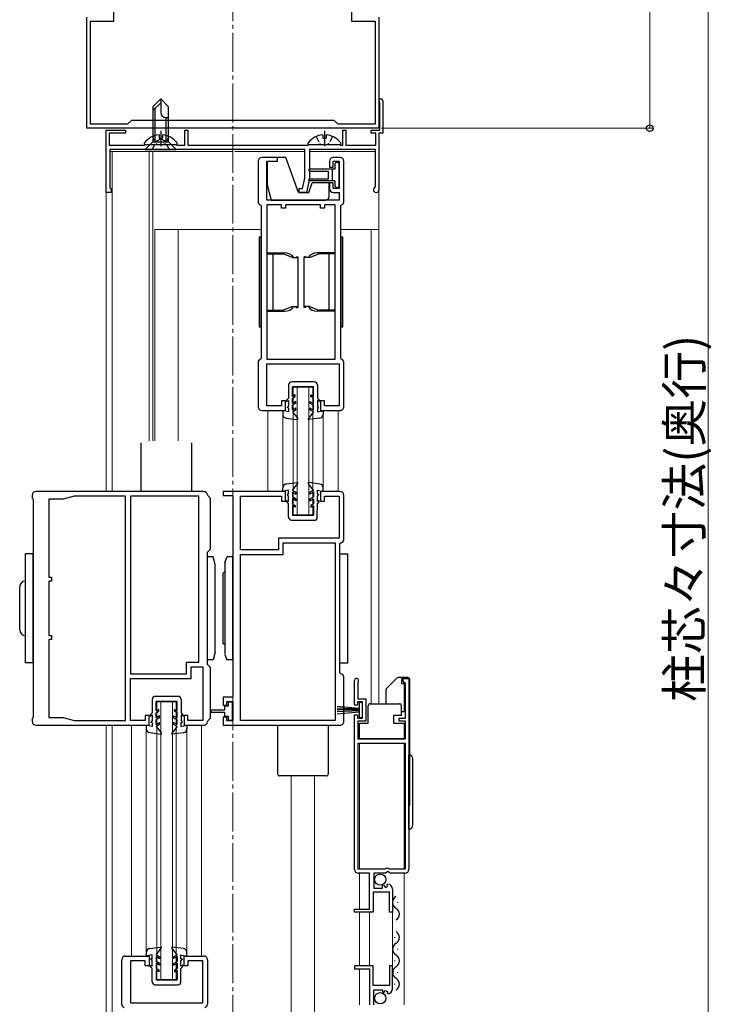
# Model space of a CAD drawing. Extents: x 0 to 1980, y 0 to 3206.
# Drawn here: x 1093 to 1271, y 2092 to 2345 of the extents above; entities that cross this region are included whole.
import ezdxf

# ---------------------------------------------------------------- set-up
doc = ezdxf.new("R2010")
doc.units = 0
doc.linetypes.add('YCENTER_1', pattern=[13, 10, -1, 1, -1])
doc.linetypes.add('YHIDDEN_1', pattern=[4, 3, -1])
for name, color, linetype, lineweight in [('YKK_11', 7, 'CONTINUOUS', 30), ('YKK_12', 2, 'CONTINUOUS', 13), ('YKK_13', 4, 'CONTINUOUS', 30), ('YKK_D', 6, 'CONTINUOUS', 13)]:
    doc.layers.add(name, color=color, linetype=linetype, lineweight=lineweight)
doc.styles.get("Standard").update_dxf_attribs({"font": 'txt', "bigfont": 'BIGFONT'})

msp = doc.modelspace()

# ---------------------------------------------------------------- linework, layer by layer
at = {"layer": 'YKK_11', "linetype": 'ByBlock', "lineweight": -2}
for p, q in [((1117.27, 2344.3, 0), (1117.27, 2349.2, 0)), ((1178.27, 2349.2, 0), (1178.27, 2344.3, 0)), ((1110.27, 2316.8, 0), (1110.27, 2345.3, 0)), ((1111.27, 2317.8, 0), (1111.27, 2344.3, 0)), ((1111.27, 2344.3, 0), (1117.27, 2344.3, 0)), ((1178.27, 2344.3, 0), (1184.27, 2344.3, 0)), ((1184.27, 2344.3, 0), (1184.27, 2317.8, 0)), ((1185.27, 2345.3, 0), (1185.27, 2316.8, 0)), ((1120.77, 2317.8, 0), (1111.27, 2317.8, 0)), ((1121.77, 2318.8, 0), (1120.77, 2317.8, 0)), ((1173.77, 2318.8, 0), (1121.77, 2318.8, 0)), ((1174.77, 2317.8, 0), (1173.77, 2318.8, 0)), ((1184.27, 2317.8, 0), (1174.77, 2317.8, 0)), ((1147.32, 2316.8, 0), (1110.27, 2316.8, 0)), ((1147.5, 2316.92, 0), (1147.32, 2316.8, 0)), ((1148.05, 2316.92, 0), (1147.5, 2316.92, 0)), ((1148.23, 2316.8, 0), (1148.05, 2316.92, 0)), ((1185.27, 2316.8, 0), (1148.23, 2316.8, 0))]:
    msp.add_line(p, q, dxfattribs=at)
at = {"layer": 'YKK_11', "linetype": 'ByBlock', "lineweight": -2, "ltscale": 0.5}
for p, q in [((1185.47, 2323.27, 0), (1185.4, 2323.47, 0)), ((1185.47, 2316.3, 0), (1185.47, 2323.27, 0)), ((1186.27, 2323.8, 0), (1186.27, 2315.5, 0)), ((1115.27, 2300.3, 0), (1115.27, 2316.3, 0)), ((1115.27, 2316.3, 0), (1120.27, 2316.3, 0)), ((1120.27, 2315.5, 0), (1116.07, 2315.5, 0)), ((1116.07, 2315.5, 0), (1116.07, 2312.4, 0)), ((1120.27, 2316.3, 0), (1120.27, 2315.5, 0)), ((1135.47, 2312.4, 0), (1135.47, 2316.3, 0)), ((1135.47, 2316.3, 0), (1136.27, 2316.3, 0)), ((1136.27, 2316.3, 0), (1136.27, 2312.4, 0)), ((1175.97, 2312.4, 0), (1175.97, 2316.3, 0)), ((1175.97, 2316.3, 0), (1176.77, 2316.3, 0)), ((1176.77, 2316.3, 0), (1176.77, 2312.4, 0)), ((1183.27, 2315.5, 0), (1183.27, 2316.3, 0)), ((1183.27, 2316.3, 0), (1185.47, 2316.3, 0)), ((1184.47, 2315.5, 0), (1183.27, 2315.5, 0)), ((1184.47, 2312.4, 0), (1184.47, 2315.5, 0)), ((1186.27, 2315.5, 0), (1185.27, 2315.5, 0)), ((1185.27, 2315.5, 0), (1185.27, 2301, 0)), ((1116.07, 2312.4, 0), (1125.07, 2312.4, 0)), ((1166.27, 2311.3, 0), (1116.17, 2311.3, 0)), ((1116.17, 2311.3, 0), (1116.17, 2301.5, 0)), ((1125.07, 2312.4, 0), (1125.27, 2312.6, 0)), ((1125.27, 2312.6, 0), (1133.27, 2312.6, 0)), ((1133.27, 2312.6, 0), (1133.47, 2312.4, 0)), ((1133.47, 2312.4, 0), (1135.47, 2312.4, 0)), ((1136.27, 2312.4, 0), (1167.07, 2312.4, 0)), ((1166.27, 2303.93, 0), (1166.27, 2311.3, 0)), ((1167.07, 2312.4, 0), (1167.27, 2312.6, 0)), ((1167.27, 2312.6, 0), (1175.27, 2312.6, 0)), ((1184.37, 2311.3, 0), (1167.47, 2311.3, 0)), ((1167.47, 2311.3, 0), (1167.47, 2303.8, 0)), ((1175.27, 2312.6, 0), (1175.47, 2312.4, 0)), ((1175.47, 2312.4, 0), (1175.97, 2312.4, 0)), ((1176.77, 2312.4, 0), (1184.47, 2312.4, 0)), ((1184.37, 2301.87, 0), (1184.37, 2311.3, 0)), ((1154.27, 2308.3, 0), (1154.27, 2297.9, 0)), ((1159.27, 2309.3, 0), (1155.27, 2309.3, 0)), ((1156.47, 2298.3, 0), (1156.47, 2308.3, 0)), ((1156.47, 2308.3, 0), (1159.27, 2308.3, 0)), ((1159.27, 2308.3, 0), (1159.27, 2309.3, 0)), ((1172.57, 2308.3, 0), (1172.57, 2306.8, 0)), ((1175.27, 2309.3, 0), (1173.57, 2309.3, 0)), ((1173.57, 2306.8, 0), (1173.57, 2308.3, 0)), ((1173.57, 2308.3, 0), (1175.07, 2308.3, 0)), ((1175.07, 2308.3, 0), (1175.07, 2301.3, 0)), ((1176.27, 2297.9, 0), (1176.27, 2308.3, 0)), ((1172.57, 2306.8, 0), (1173.57, 2306.8, 0)), ((1165.67, 2301.3, 0), (1166.27, 2303.93, 0)), ((1167.47, 2303.8, 0), (1166.67, 2300.3, 0)), ((1173.57, 2302.8, 0), (1172.57, 2302.8, 0)), ((1172.57, 2302.8, 0), (1172.57, 2301.3, 0)), ((1173.57, 2301.3, 0), (1173.57, 2302.8, 0)), ((1116.57, 2300.3, 0), (1115.27, 2300.3, 0)), ((1116.17, 2301.5, 0), (1116.37, 2301.3, 0)), ((1116.37, 2301.3, 0), (1116.57, 2301.1, 0)), ((1116.57, 2301.1, 0), (1116.57, 2300.3, 0)), ((1164.77, 2300.3, 0), (1164.77, 2301.3, 0)), ((1164.77, 2301.3, 0), (1165.67, 2301.3, 0)), ((1166.67, 2300.3, 0), (1164.77, 2300.3, 0)), ((1175.07, 2301.3, 0), (1173.57, 2301.3, 0)), ((1173.57, 2300.3, 0), (1175.07, 2300.3, 0)), ((1175.07, 2300.3, 0), (1175.07, 2298.3, 0)), ((1184.22, 2301.61, 0), (1184.37, 2301.87, 0)), ((1175.07, 2298.3, 0), (1156.47, 2298.3, 0)), ((1154.91, 2297.12, 0), (1155.07, 2296.92, 0)), ((1155.07, 2296.92, 0), (1155.07, 2257.68, 0)), ((1156.47, 2297.1, 0), (1156.47, 2257.5, 0)), ((1156.47, 2297.1, 0), (1156.47, 2257.5, 0)), ((1160.27, 2297.1, 0), (1156.47, 2297.1, 0)), ((1160.27, 2296.3, 0), (1160.27, 2297.1, 0)), ((1161.27, 2296.3, 0), (1160.27, 2296.3, 0)), ((1170.27, 2297.1, 0), (1161.27, 2297.1, 0)), ((1161.27, 2297.1, 0), (1161.27, 2296.3, 0)), ((1170.27, 2296.3, 0), (1170.27, 2297.1, 0)), ((1171.27, 2296.3, 0), (1170.27, 2296.3, 0)), ((1174.07, 2297.1, 0), (1171.27, 2297.1, 0)), ((1171.27, 2297.1, 0), (1171.27, 2296.3, 0)), ((1174.07, 2257.5, 0), (1174.07, 2297.1, 0)), ((1175.47, 2296.92, 0), (1175.63, 2297.12, 0)), ((1175.47, 2257.68, 0), (1175.47, 2296.92, 0)), ((1155.07, 2257.68, 0), (1154.91, 2257.48, 0)), ((1156.47, 2257.5, 0), (1174.07, 2257.5, 0)), ((1175.63, 2257.48, 0), (1175.47, 2257.68, 0)), ((1154.27, 2256.7, 0), (1154.27, 2245.3, 0)), ((1156.47, 2245.5, 0), (1156.47, 2256.3, 0)), ((1156.47, 2256.3, 0), (1175.07, 2256.3, 0)), ((1175.07, 2256.3, 0), (1175.07, 2245.5, 0)), ((1176.27, 2245.3, 0), (1176.27, 2256.7, 0)), ((1160.27, 2245.5, 0), (1156.47, 2245.5, 0)), ((1161.27, 2246.8, 0), (1160.27, 2246.8, 0)), ((1160.27, 2246.8, 0), (1160.27, 2245.5, 0)), ((1161.27, 2244.3, 0), (1161.27, 2246.8, 0)), ((1171.27, 2246.8, 0), (1170.27, 2246.8, 0)), ((1170.27, 2246.8, 0), (1170.27, 2244.3, 0)), ((1171.27, 2245.5, 0), (1171.27, 2246.8, 0)), ((1175.07, 2245.5, 0), (1171.27, 2245.5, 0)), ((1155.27, 2244.3, 0), (1161.27, 2244.3, 0)), ((1170.27, 2244.3, 0), (1175.27, 2244.3, 0)), ((1096.27, 2222.55, 0), (1096.27, 2221.85, 0)), ((1096.27, 2221.85, 0), (1096.57, 2221.55, 0)), ((1140.27, 2223.55, 0), (1097.27, 2223.55, 0)), ((1107.07, 2222.35, 0), (1104.27, 2221.6, 0)), ((1120.27, 2222.35, 0), (1107.07, 2222.35, 0)), ((1120.27, 2164.75, 0), (1120.27, 2222.35, 0)), ((1120.27, 2164.75, 0), (1120.27, 2222.35, 0)), ((1121.47, 2222.35, 0), (1121.47, 2176.75, 0)), ((1121.47, 2222.35, 0), (1121.47, 2176.75, 0)), ((1139.07, 2222.35, 0), (1121.47, 2222.35, 0)), ((1139.07, 2179.75, 0), (1139.07, 2222.35, 0)), ((1141.35, 2222.47, 0), (1141.27, 2222.65, 0)), ((1142.07, 2221.75, 0), (1141.35, 2222.47, 0)), ((1142.07, 2208.75, 0), (1142.07, 2221.75, 0)), ((1161.27, 2223.55, 0), (1145.27, 2223.55, 0)), ((1145.27, 2223.55, 0), (1145.27, 2222.55, 0)), ((1145.27, 2222.55, 0), (1147.77, 2222.55, 0)), ((1147.77, 2222.55, 0), (1147.77, 2170.75, 0)), ((1149.77, 2208.55, 0), (1149.77, 2222.35, 0)), ((1149.77, 2222.35, 0), (1160.27, 2222.35, 0)), ((1160.27, 2222.35, 0), (1160.27, 2221.05, 0)), ((1161.27, 2221.05, 0), (1161.27, 2223.55, 0)), ((1175.27, 2223.55, 0), (1170.27, 2223.55, 0)), ((1170.27, 2223.55, 0), (1170.27, 2221.05, 0)), ((1171.27, 2221.05, 0), (1171.27, 2222.35, 0)), ((1171.27, 2222.35, 0), (1175.07, 2222.35, 0)), ((1175.07, 2222.35, 0), (1175.07, 2211.55, 0)), ((1176.27, 2211.15, 0), (1176.27, 2222.55, 0)), ((1096.57, 2221.55, 0), (1096.57, 2165.55, 0)), ((1104.27, 2221.6, 0), (1100.57, 2221.6, 0)), ((1100.57, 2221.6, 0), (1100.57, 2201.55, 0)), ((1160.27, 2221.05, 0), (1161.27, 2221.05, 0)), ((1170.27, 2221.05, 0), (1171.27, 2221.05, 0)), ((1175.07, 2211.55, 0), (1159.47, 2211.55, 0)), ((1159.47, 2211.55, 0), (1159.47, 2208.55, 0)), ((1160.67, 2207.35, 0), (1160.67, 2210.35, 0)), ((1160.67, 2210.35, 0), (1174.07, 2210.35, 0)), ((1174.07, 2210.35, 0), (1174.07, 2164.75, 0)), ((1174.07, 2210.35, 0), (1174.07, 2164.75, 0)), ((1175.27, 2210.15, 0), (1175.47, 2210.35, 0)), ((1175.27, 2176.95, 0), (1175.27, 2210.15, 0)), ((1141.27, 2207.95, 0), (1142.07, 2208.75, 0)), ((1141.27, 2179.15, 0), (1141.27, 2207.95, 0)), ((1159.47, 2208.55, 0), (1149.77, 2208.55, 0)), ((1149.77, 2164.75, 0), (1149.77, 2207.35, 0)), ((1149.77, 2207.35, 0), (1160.67, 2207.35, 0)), ((1100.57, 2201.55, 0), (1101.27, 2201.55, 0)), ((1101.27, 2201.55, 0), (1101.27, 2200.55, 0)), ((1101.27, 2200.55, 0), (1100.57, 2200.55, 0)), ((1100.57, 2200.55, 0), (1100.57, 2186.55, 0)), ((1100.57, 2186.55, 0), (1101.27, 2186.55, 0)), ((1101.27, 2186.55, 0), (1101.27, 2185.55, 0)), ((1101.27, 2185.55, 0), (1100.57, 2185.55, 0)), ((1100.57, 2185.55, 0), (1100.57, 2165.5, 0)), ((1135.87, 2176.75, 0), (1135.87, 2179.75, 0)), ((1135.87, 2179.75, 0), (1139.07, 2179.75, 0)), ((1142.07, 2178.35, 0), (1141.27, 2179.15, 0)), ((1121.47, 2176.75, 0), (1135.87, 2176.75, 0)), ((1137.07, 2175.55, 0), (1137.07, 2178.55, 0)), ((1137.07, 2178.55, 0), (1140.07, 2178.55, 0)), ((1140.07, 2178.55, 0), (1140.07, 2164.75, 0)), ((1142.07, 2165.35, 0), (1142.07, 2178.35, 0)), ((1175.47, 2176.75, 0), (1175.27, 2176.95, 0)), ((1121.47, 2164.75, 0), (1121.47, 2175.55, 0)), ((1121.47, 2175.55, 0), (1137.07, 2175.55, 0)), ((1176.27, 2164.55, 0), (1176.27, 2175.95, 0)), ((1178.97, 2168.65, 0), (1178.97, 2175, 0)), ((1179.94, 2174.65, 0), (1179.87, 2174.45, 0)), ((1179.87, 2174.45, 0), (1179.87, 2170.35, 0)), ((1191.47, 2174.85, 0), (1191.47, 2175.55, 0)), ((1191.47, 2175.55, 0), (1192.97, 2175.55, 0)), ((1191.77, 2174.55, 0), (1191.47, 2174.85, 0)), ((1192.07, 2174.25, 0), (1191.77, 2174.55, 0)), ((1192.07, 2165.35, 0), (1192.07, 2174.25, 0)), ((1192.97, 2175.55, 0), (1192.97, 2126.55, 0)), ((1192.97, 2175.55, 0), (1192.97, 2126.55, 0)), ((1147.77, 2170.75, 0), (1145.27, 2170.75, 0)), ((1145.27, 2170.75, 0), (1145.27, 2168.65, 0)), ((1145.27, 2168.65, 0), (1146.27, 2168.65, 0)), ((1146.27, 2168.65, 0), (1146.27, 2169.65, 0)), ((1146.27, 2169.65, 0), (1147.77, 2169.65, 0)), ((1147.77, 2169.65, 0), (1147.77, 2164.65, 0)), ((1179.77, 2168.65, 0), (1178.97, 2168.65, 0)), ((1181.07, 2169.55, 0), (1179.77, 2169.55, 0)), ((1179.77, 2169.55, 0), (1179.77, 2168.65, 0)), ((1179.87, 2170.35, 0), (1181.87, 2170.35, 0)), ((1181.07, 2165.35, 0), (1181.07, 2169.55, 0)), ((1181.87, 2170.35, 0), (1181.87, 2164.55, 0)), ((1178.97, 2126.55, 0), (1178.97, 2166.25, 0)), ((1178.97, 2166.25, 0), (1179.77, 2166.25, 0)), ((1179.77, 2166.25, 0), (1179.77, 2165.35, 0)), ((1096.57, 2165.55, 0), (1096.27, 2165.25, 0)), ((1096.27, 2165.25, 0), (1096.27, 2164.55, 0)), ((1097.27, 2163.55, 0), (1126.27, 2163.55, 0)), ((1100.57, 2165.5, 0), (1104.27, 2165.5, 0)), ((1104.27, 2165.5, 0), (1107.07, 2164.75, 0)), ((1107.07, 2164.75, 0), (1120.27, 2164.75, 0)), ((1125.27, 2164.75, 0), (1121.47, 2164.75, 0)), ((1126.27, 2166.05, 0), (1125.27, 2166.05, 0)), ((1125.27, 2166.05, 0), (1125.27, 2164.75, 0)), ((1126.27, 2163.55, 0), (1126.27, 2166.05, 0)), ((1136.27, 2166.05, 0), (1135.27, 2166.05, 0)), ((1135.27, 2166.05, 0), (1135.27, 2163.55, 0)), ((1135.27, 2163.55, 0), (1140.27, 2163.55, 0)), ((1136.27, 2164.75, 0), (1136.27, 2166.05, 0)), ((1140.07, 2164.75, 0), (1136.27, 2164.75, 0)), ((1141.27, 2164.45, 0), (1141.35, 2164.63, 0)), ((1141.35, 2164.63, 0), (1142.07, 2165.35, 0)), ((1146.27, 2165.65, 0), (1145.27, 2165.65, 0)), ((1145.27, 2165.65, 0), (1145.27, 2163.55, 0)), ((1145.27, 2163.55, 0), (1175.27, 2163.55, 0)), ((1146.27, 2164.65, 0), (1146.27, 2165.65, 0)), ((1147.77, 2164.65, 0), (1146.27, 2164.65, 0)), ((1174.07, 2164.75, 0), (1149.77, 2164.75, 0)), ((1179.77, 2165.35, 0), (1181.07, 2165.35, 0)), ((1181.87, 2164.55, 0), (1179.87, 2164.55, 0)), ((1179.87, 2164.55, 0), (1179.87, 2160.05, 0)), ((1190.47, 2164.55, 0), (1190.47, 2165.35, 0)), ((1190.47, 2165.35, 0), (1192.07, 2165.35, 0)), ((1192.07, 2164.55, 0), (1190.47, 2164.55, 0)), ((1192.07, 2160.05, 0), (1192.07, 2164.55, 0)), ((1179.87, 2160.05, 0), (1192.07, 2160.05, 0)), ((1179.87, 2158.85, 0), (1179.87, 2126.65, 0)), ((1192.07, 2158.85, 0), (1179.87, 2158.85, 0)), ((1192.07, 2126.65, 0), (1192.07, 2158.85, 0)), ((1179.87, 2126.65, 0), (1186.87, 2126.65, 0)), ((1186.87, 2126.65, 0), (1187.07, 2126.85, 0)), ((1187.27, 2125.85, 0), (1186.97, 2125.55, 0)), ((1187.07, 2126.85, 0), (1187.67, 2126.85, 0)), ((1187.6, 2126, 0), (1187.27, 2125.85, 0)), ((1188.14, 2125.55, 0), (1187.6, 2126, 0)), ((1187.67, 2126.85, 0), (1187.87, 2126.65, 0)), ((1187.87, 2126.65, 0), (1192.07, 2126.65, 0)), ((1182.87, 2125.55, 0), (1179.97, 2125.55, 0)), ((1182.87, 2116.35, 0), (1182.87, 2125.55, 0)), ((1186.97, 2125.55, 0), (1183.97, 2125.55, 0)), ((1183.97, 2125.55, 0), (1183.97, 2121.75, 0)), ((1191.97, 2125.55, 0), (1188.14, 2125.55, 0)), ((1187.97, 2120.65, 0), (1183.77, 2120.65, 0)), ((1183.77, 2120.65, 0), (1183.77, 2115.55, 0)), ((1183.97, 2121.75, 0), (1186.17, 2121.75, 0)), ((1186.17, 2122.37, 0), (1186.43, 2122.48, 0)), ((1186.17, 2121.75, 0), (1186.17, 2122.37, 0)), ((1186.43, 2122.48, 0), (1187, 2121.91, 0)), ((1187, 2121.91, 0), (1187.47, 2122.18, 0)), ((1187.38, 2122.5, 0), (1187.59, 2122.75, 0)), ((1187.47, 2122.18, 0), (1187.38, 2122.5, 0)), ((1187.97, 2115.55, 0), (1187.97, 2120.65, 0)), ((1188.77, 2121.46, 0), (1188.77, 2115.55, 0)), ((1178.97, 2115.55, 0), (1178.97, 2116.35, 0)), ((1178.97, 2116.35, 0), (1182.87, 2116.35, 0)), ((1183.77, 2115.55, 0), (1178.97, 2115.55, 0)), ((1188.77, 2115.55, 0), (1187.97, 2115.55, 0)), ((1119.27, 2091.9, 0), (1119.27, 2103.3, 0)), ((1120.27, 2104.3, 0), (1126.27, 2104.3, 0)), ((1125.27, 2103.1, 0), (1121.47, 2103.1, 0)), ((1121.47, 2103.1, 0), (1121.47, 2092.3, 0)), ((1125.27, 2101.8, 0), (1125.27, 2103.1, 0)), ((1126.27, 2104.3, 0), (1126.27, 2101.8, 0)), ((1135.27, 2101.8, 0), (1135.27, 2104.3, 0)), ((1135.27, 2104.3, 0), (1140.27, 2104.3, 0)), ((1140.07, 2103.1, 0), (1136.27, 2103.1, 0)), ((1136.27, 2103.1, 0), (1136.27, 2101.8, 0)), ((1140.07, 2092.3, 0), (1140.07, 2103.1, 0)), ((1141.27, 2103.3, 0), (1141.27, 2091.9, 0)), ((1126.27, 2101.8, 0), (1125.27, 2101.8, 0)), ((1136.27, 2101.8, 0), (1135.27, 2101.8, 0)), ((1183.77, 2101.8, 0), (1178.97, 2101.8, 0)), ((1178.97, 2101.8, 0), (1178.97, 2101, 0)), ((1178.97, 2101, 0), (1182.87, 2101, 0)), ((1182.87, 2101, 0), (1182.87, 2091.8, 0)), ((1183.77, 2096.7, 0), (1183.77, 2101.8, 0)), ((1188.77, 2101.8, 0), (1187.97, 2101.8, 0)), ((1187.97, 2101.8, 0), (1187.97, 2096.7, 0)), ((1188.77, 2095.9, 0), (1188.77, 2101.8, 0)), ((1187.97, 2096.7, 0), (1183.77, 2096.7, 0)), ((1183.97, 2091.8, 0), (1183.97, 2095.6, 0)), ((1183.97, 2095.6, 0), (1186.17, 2095.6, 0)), ((1186.17, 2095.6, 0), (1186.17, 2094.98, 0)), ((1186.43, 2094.88, 0), (1187, 2095.44, 0)), ((1187, 2095.44, 0), (1187.47, 2095.17, 0)), ((1186.17, 2094.98, 0), (1186.43, 2094.88, 0)), ((1187.47, 2095.17, 0), (1187.38, 2094.85, 0)), ((1187.38, 2094.85, 0), (1187.59, 2094.6, 0)), ((1121.47, 2092.3, 0), (1140.07, 2092.3, 0))]:
    msp.add_line(p, q, dxfattribs=at)
for centre, radius, start, end in [((1185.77, 2323.8, 0), 0.5, 0, 221.4096), ((1155.27, 2308.3, 0), 1, 90, 180), ((1173.57, 2308.3, 0), 1, 90, 180), ((1175.27, 2308.3, 0), 1, 0, 90), ((1173.57, 2301.3, 0), 1, 180, 269.9992), ((1184.57, 2301, 0), 0.7, 120, 360), ((1155.07, 2297.9, 0), 0.8, 180.0003, 258.4617), ((1175.47, 2297.9, 0), 0.8, 281.5364, 359.9989), ((1155.07, 2256.7, 0), 0.8, 101.5392, 180.001), ((1175.47, 2256.7, 0), 0.8, 359.9999, 78.4628), ((1155.27, 2245.3, 0), 1, 180, 269.9992), ((1175.27, 2245.3, 0), 1, 269.9987, 359.9996), ((1097.27, 2222.55, 0), 1, 90, 179.9983), ((1140.27, 2222.55, 0), 1, 5.78, 90), ((1175.27, 2222.55, 0), 1, 0.0014, 90.0013), ((1175.47, 2211.15, 0), 0.8, 270.0001, 0.0001), ((1175.47, 2175.95, 0), 0.8, 0.005, 89.9984), ((1179.52, 2175, 0), 0.55, 319.8806, 180), ((1097.27, 2164.55, 0), 1, 180.0002, 270), ((1140.27, 2164.55, 0), 1, 270.0011, 354.2158), ((1175.27, 2164.55, 0), 1, 269.9995, 0.0004), ((1179.97, 2126.55, 0), 1, 180, 270), ((1191.97, 2126.55, 0), 1, 270, 360), ((1187.47, 2121.46, 0), 1.3, 360, 84.7841), ((1120.27, 2103.3, 0), 1, 90.0008, 180), ((1140.27, 2103.3, 0), 1, 0.0004, 90.0013), ((1187.47, 2095.9, 0), 1.3, 275.2159, 0), ((1120.07, 2091.9, 0), 0.8, 179.999, 258.4608), ((1140.47, 2091.9, 0), 0.8, 281.5372, 0.0001)]:
    msp.add_arc(centre, radius, start, end, dxfattribs=at)
at = {"layer": 'YKK_12', "linetype": 'YCENTER_1'}
msp.add_line((1147.77, 1954.3, 0), (1147.77, 2749.4, 0), dxfattribs=at)
at = {"layer": 'YKK_12', "ltscale": 0.5}
for p, q in [((1116.17, 2310.8, 0), (1147.57, 2310.8, 0)), ((1116.77, 2223.55, 0), (1116.77, 2310.8, 0)), ((1126.27, 2310.8, 0), (1126.27, 2236.55, 0)), ((1127.27, 2310.8, 0), (1127.27, 2236.55, 0)), ((1148.27, 2310.8, 0), (1166.27, 2310.8, 0)), ((1184.37, 2310.8, 0), (1167.47, 2310.8, 0)), ((1185.27, 2306.3, 0), (1185.27, 2169.05, 0)), ((1115.27, 2300.59, 0), (1115.27, 2223.55, 0)), ((1155.07, 2290.8, 0), (1127.77, 2290.8, 0)), ((1127.77, 2290.8, 0), (1127.77, 2236.55, 0)), ((1133.77, 2290.8, 0), (1133.77, 2236.55, 0)), ((1185.27, 2290.8, 0), (1175.47, 2290.8, 0)), ((1183.27, 2290.8, 0), (1183.27, 2169.05, 0)), ((1168.27, 2250.3, 0), (1163.27, 2250.3, 0)), ((1163.27, 2250.3, 0), (1163.27, 2217.55, 0)), ((1164.27, 2250.3, 0), (1164.27, 2217.55, 0)), ((1167.27, 2250.3, 0), (1167.27, 2217.55, 0)), ((1168.27, 2250.3, 0), (1168.27, 2217.55, 0)), ((1156.77, 2244.3, 0), (1156.77, 2223.55, 0)), ((1160.57, 2243.31, 0), (1160.57, 2223.55, 0)), ((1170.98, 2244.3, 0), (1170.98, 2223.55, 0)), ((1174.77, 2244.3, 0), (1174.77, 2223.55, 0)), ((1168.27, 2217.55, 0), (1163.27, 2217.55, 0)), ((1133.27, 2169.55, 0), (1128.27, 2169.55, 0)), ((1128.27, 2098.3, 0), (1128.27, 2169.55, 0)), ((1129.27, 2098.3, 0), (1129.27, 2169.55, 0)), ((1132.27, 2098.3, 0), (1132.27, 2169.55, 0)), ((1133.27, 2098.3, 0), (1133.27, 2169.55, 0)), ((1115.27, 2047.8, 0), (1115.27, 2163.55, 0)), ((1116.77, 2163.55, 0), (1116.77, 2037.8, 0)), ((1121.77, 2104.3, 0), (1121.77, 2163.55, 0)), ((1139.77, 2104.3, 0), (1139.77, 2163.55, 0)), ((1125.57, 2104.3, 0), (1125.57, 2162.62, 0)), ((1135.97, 2104.3, 0), (1135.97, 2162.64, 0)), ((1180.27, 2158.85, 0), (1180.27, 2126.65, 0)), ((1191.77, 2158.85, 0), (1191.77, 2126.65, 0)), ((1162.77, 2150.55, 0), (1162.77, 2057.8, 0)), ((1168.77, 2150.55, 0), (1168.77, 2057.8, 0)), ((1180.27, 2125.55, 0), (1180.27, 2116.35, 0)), ((1191.77, 2091.8, 0), (1191.77, 2125.55, 0)), ((1188.77, 2121.46, 0), (1188.77, 2099.92, 0)), ((1180.27, 2101.8, 0), (1180.27, 2115.55, 0)), ((1182.87, 2101.8, 0), (1182.87, 2115.55, 0)), ((1180.27, 2091.8, 0), (1180.27, 2101, 0)), ((1133.27, 2098.3, 0), (1128.27, 2098.3, 0))]:
    msp.add_line(p, q, dxfattribs=at)
at = {"layer": 'YKK_13', "ltscale": 0.5}
for p, q in [((1127.27, 2322.3, 0), (1129.27, 2324.3, 0)), ((1127.27, 2321.3, 0), (1129.27, 2323.3, 0)), ((1131.27, 2322.3, 0), (1129.27, 2324.3, 0)), ((1129.27, 2324.3, 0), (1129.27, 2320.83, 0)), ((1127.27, 2322.3, 0), (1127.27, 2313.3, 0)), ((1127.87, 2313.3, 0), (1127.87, 2321.9, 0)), ((1131.27, 2313.3, 0), (1131.27, 2322.3, 0)), ((1130.61, 2319.5, 0), (1131.27, 2319.5, 0)), ((1130.67, 2313.3, 0), (1130.67, 2319.5, 0)), ((1125.27, 2311.3, 0), (1127.27, 2313.3, 0)), ((1127.27, 2313.3, 0), (1131.27, 2313.3, 0)), ((1127.27, 2313.3, 0), (1131.27, 2313.3, 0)), ((1128.85, 2315.08, 0), (1128.85, 2314.2, 0)), ((1128.85, 2314.2, 0), (1129.7, 2314.2, 0)), ((1129.7, 2315.08, 0), (1129.7, 2314.2, 0)), ((1133.27, 2311.3, 0), (1131.27, 2313.3, 0)), ((1170.85, 2315.08, 0), (1170.85, 2314.2, 0)), ((1170.85, 2314.2, 0), (1171.7, 2314.2, 0)), ((1171.7, 2315.08, 0), (1171.7, 2314.2, 0)), ((1125.27, 2311.3, 0), (1133.27, 2311.3, 0)), ((1125.3, 2312.6, 0), (1133.25, 2312.6, 0)), ((1167.3, 2312.6, 0), (1175.25, 2312.6, 0)), ((1156.57, 2308.22, 0), (1156.57, 2302.3, 0)), ((1161.4, 2309.3, 0), (1158.77, 2309.3, 0)), ((1164.67, 2300.3, 0), (1161.4, 2309.3, 0)), ((1174.69, 2308, 0), (1174.39, 2308, 0)), ((1173.99, 2306.3, 0), (1167.44, 2306.3, 0)), ((1167.44, 2305.8, 0), (1172.29, 2305.8, 0)), ((1172.29, 2303.8, 0), (1172.29, 2305.8, 0)), ((1173.29, 2306.3, 0), (1173.29, 2303.3, 0)), ((1173.99, 2307.6, 0), (1173.99, 2306.3, 0)), ((1175.09, 2302, 0), (1175.09, 2307.6, 0)), ((1167.27, 2300.3, 0), (1168.18, 2302.8, 0)), ((1167.44, 2303.8, 0), (1172.29, 2303.8, 0)), ((1173.99, 2303.3, 0), (1167.44, 2303.3, 0)), ((1172.47, 2302.8, 0), (1168.18, 2302.8, 0)), ((1172.47, 2299.3, 0), (1172.47, 2302.8, 0)), ((1173.99, 2303.3, 0), (1173.99, 2302, 0)), ((1156.57, 2302.3, 0), (1157.65, 2298.3, 0)), ((1164.67, 2300.3, 0), (1167.27, 2300.3, 0)), ((1174.39, 2301.6, 0), (1174.69, 2301.6, 0)), ((1157.65, 2298.3, 0), (1171.47, 2298.3, 0)), ((1155.07, 2288.8, 0), (1154.57, 2288.8, 0)), ((1154.57, 2288.8, 0), (1154.57, 2265.8, 0)), ((1155.07, 2265.8, 0), (1155.07, 2288.8, 0)), ((1175.97, 2288.8, 0), (1175.47, 2288.8, 0)), ((1175.47, 2288.8, 0), (1175.47, 2285.3, 0)), ((1175.47, 2288.8, 0), (1175.47, 2265.8, 0)), ((1175.97, 2285.3, 0), (1175.97, 2288.8, 0)), ((1175.97, 2265.8, 0), (1175.97, 2288.8, 0)), ((1156.47, 2284.8, 0), (1161.07, 2284.8, 0)), ((1156.47, 2284.55, 0), (1160.73, 2284.55, 0)), ((1158.07, 2284.55, 0), (1158.07, 2270.05, 0)), ((1163.08, 2283.6, 0), (1160.73, 2284.55, 0)), ((1163.08, 2283.6, 0), (1164.47, 2283.6, 0)), ((1164.07, 2283.6, 0), (1164.07, 2283.8, 0)), ((1164.07, 2283.8, 0), (1164.47, 2283.8, 0)), ((1164.47, 2283.8, 0), (1164.47, 2270.8, 0)), ((1166.47, 2283.8, 0), (1166.07, 2283.8, 0)), ((1166.07, 2270.8, 0), (1166.07, 2283.8, 0)), ((1167.46, 2283.6, 0), (1166.07, 2283.6, 0)), ((1166.47, 2283.8, 0), (1166.47, 2283.6, 0)), ((1167.46, 2283.6, 0), (1169.81, 2284.55, 0)), ((1174.07, 2284.8, 0), (1169.47, 2284.8, 0)), ((1174.07, 2284.55, 0), (1169.81, 2284.55, 0)), ((1172.47, 2270.05, 0), (1172.47, 2284.55, 0)), ((1156.47, 2270.05, 0), (1160.73, 2270.05, 0)), ((1156.47, 2269.8, 0), (1161.07, 2269.8, 0)), ((1163.08, 2271, 0), (1160.73, 2270.05, 0)), ((1163.08, 2271, 0), (1164.47, 2271, 0)), ((1164.07, 2270.8, 0), (1164.07, 2271, 0)), ((1164.07, 2270.8, 0), (1164.47, 2270.8, 0)), ((1167.46, 2271, 0), (1166.07, 2271, 0)), ((1166.47, 2270.8, 0), (1166.07, 2270.8, 0)), ((1166.47, 2271, 0), (1166.47, 2270.8, 0)), ((1167.46, 2271, 0), (1169.81, 2270.05, 0)), ((1174.07, 2269.8, 0), (1169.47, 2269.8, 0)), ((1174.07, 2270.05, 0), (1169.81, 2270.05, 0)), ((1154.57, 2269.3, 0), (1154.57, 2265.8, 0)), ((1155.07, 2265.8, 0), (1155.07, 2269.3, 0)), ((1154.57, 2265.8, 0), (1155.07, 2265.8, 0)), ((1175.47, 2265.8, 0), (1175.97, 2265.8, 0)), ((1162.09, 2250.9, 0), (1162.08, 2247.5, 0)), ((1168.69, 2251.69, 0), (1162.89, 2251.7, 0)), ((1163.08, 2247.96, 0), (1163.09, 2250.4, 0)), ((1168.49, 2250.39, 0), (1163.09, 2250.4, 0)), ((1168.48, 2247.95, 0), (1168.49, 2250.39, 0)), ((1169.49, 2250.89, 0), (1169.48, 2247.48, 0)), ((1162.08, 2247.5, 0), (1161.58, 2247, 0)), ((1161.58, 2247, 0), (1161.58, 2246.63, 0)), ((1163.78, 2248.36, 0), (1163.08, 2247.96, 0)), ((1163.08, 2247.5, 0), (1163.78, 2247.9, 0)), ((1163.08, 2246.16, 0), (1163.08, 2247.5, 0)), ((1163.78, 2247.9, 0), (1163.78, 2248.36, 0)), ((1167.78, 2248.35, 0), (1168.48, 2247.95, 0)), ((1167.78, 2247.89, 0), (1167.78, 2248.35, 0)), ((1168.48, 2247.49, 0), (1167.78, 2247.89, 0)), ((1168.48, 2246.15, 0), (1168.48, 2247.49, 0)), ((1169.48, 2247.48, 0), (1169.98, 2246.98, 0)), ((1169.98, 2246.98, 0), (1169.98, 2246.62, 0)), ((1161.58, 2246.63, 0), (1162.08, 2246.92, 0)), ((1162.08, 2245.5, 0), (1161.78, 2245.2, 0)), ((1161.78, 2245, 0), (1161.78, 2245.2, 0)), ((1162.08, 2245, 0), (1161.78, 2245, 0)), ((1162.08, 2245, 0), (1162.07, 2244, 0)), ((1162.08, 2246.92, 0), (1162.08, 2245.5, 0)), ((1163.07, 2244.46, 0), (1163.08, 2245.7, 0)), ((1163.07, 2244.46, 0), (1163.98, 2244.98, 0)), ((1163.07, 2244, 0), (1163.97, 2244.52, 0)), ((1163.98, 2246.68, 0), (1163.08, 2246.16, 0)), ((1163.98, 2246.22, 0), (1163.08, 2245.7, 0)), ((1163.97, 2244.52, 0), (1163.98, 2244.98, 0)), ((1163.98, 2246.22, 0), (1163.98, 2246.68, 0)), ((1167.57, 2244.51, 0), (1167.57, 2244.97, 0)), ((1168.47, 2244.45, 0), (1167.57, 2244.97, 0)), ((1168.47, 2243.99, 0), (1167.57, 2244.51, 0)), ((1167.58, 2246.67, 0), (1168.48, 2246.15, 0)), ((1167.58, 2246.21, 0), (1167.58, 2246.67, 0)), ((1167.58, 2246.21, 0), (1168.48, 2245.69, 0)), ((1168.47, 2244.45, 0), (1168.48, 2245.69, 0)), ((1169.47, 2244.98, 0), (1169.77, 2244.98, 0)), ((1169.47, 2244.98, 0), (1169.47, 2243.98, 0)), ((1169.98, 2246.62, 0), (1169.48, 2246.91, 0)), ((1169.48, 2246.91, 0), (1169.48, 2245.48, 0)), ((1169.48, 2245.48, 0), (1169.77, 2245.18, 0)), ((1169.77, 2244.98, 0), (1169.77, 2245.18, 0)), ((1162.07, 2244, 0), (1160.57, 2244.3, 0)), ((1160.57, 2244.3, 0), (1160.57, 2243.38, 0)), ((1161.44, 2242.39, 0), (1164.3, 2242, 0)), ((1163.07, 2244, 0), (1164.44, 2242.24, 0)), ((1168.47, 2243.99, 0), (1167.1, 2242.23, 0)), ((1170.1, 2242.37, 0), (1167.24, 2241.99, 0)), ((1169.47, 2243.98, 0), (1170.97, 2244.28, 0)), ((1170.97, 2244.28, 0), (1170.97, 2243.36, 0)), ((1124.27, 2223.55, 0), (1124.27, 2236.05, 0)), ((1137.27, 2223.55, 0), (1137.27, 2236.05, 0)), ((1160.57, 2223.57, 0), (1160.58, 2224.49, 0)), ((1161.45, 2225.48, 0), (1164.31, 2225.86, 0)), ((1163.07, 2223.86, 0), (1164.45, 2225.62, 0)), ((1168.47, 2223.85, 0), (1167.11, 2225.61, 0)), ((1170.11, 2225.46, 0), (1167.25, 2225.85, 0)), ((1170.97, 2223.55, 0), (1170.98, 2224.47, 0)), ((1162.07, 2223.86, 0), (1160.57, 2223.57, 0)), ((1162.07, 2222.86, 0), (1161.77, 2222.87, 0)), ((1161.77, 2222.87, 0), (1161.77, 2222.67, 0)), ((1162.07, 2222.37, 0), (1161.77, 2222.67, 0)), ((1162.07, 2222.86, 0), (1162.07, 2223.86, 0)), ((1162.07, 2220.94, 0), (1162.07, 2222.37, 0)), ((1163.07, 2223.86, 0), (1163.97, 2223.34, 0)), ((1163.07, 2223.4, 0), (1163.07, 2222.16, 0)), ((1163.07, 2223.4, 0), (1163.97, 2222.88, 0)), ((1163.97, 2221.64, 0), (1163.07, 2222.16, 0)), ((1163.97, 2221.18, 0), (1163.07, 2221.7, 0)), ((1163.07, 2221.7, 0), (1163.07, 2220.36, 0)), ((1163.97, 2223.34, 0), (1163.97, 2222.88, 0)), ((1168.47, 2223.85, 0), (1167.57, 2223.33, 0)), ((1168.47, 2223.39, 0), (1167.57, 2222.87, 0)), ((1167.57, 2223.33, 0), (1167.57, 2222.87, 0)), ((1167.57, 2221.63, 0), (1168.47, 2222.15, 0)), ((1167.57, 2221.17, 0), (1168.47, 2221.69, 0)), ((1168.47, 2223.39, 0), (1168.47, 2222.15, 0)), ((1168.47, 2221.69, 0), (1168.47, 2220.35, 0)), ((1169.47, 2223.85, 0), (1170.97, 2223.55, 0)), ((1169.47, 2222.85, 0), (1169.47, 2223.85, 0)), ((1169.47, 2222.85, 0), (1169.77, 2222.85, 0)), ((1169.47, 2222.35, 0), (1169.77, 2222.65, 0)), ((1169.47, 2220.93, 0), (1169.47, 2222.35, 0)), ((1169.77, 2222.85, 0), (1169.77, 2222.65, 0)), ((1161.57, 2221.23, 0), (1162.07, 2220.94, 0)), ((1161.57, 2220.87, 0), (1161.57, 2221.23, 0)), ((1162.07, 2220.36, 0), (1161.57, 2220.87, 0)), ((1162.06, 2216.96, 0), (1162.07, 2220.36, 0)), ((1163.07, 2219.9, 0), (1163.06, 2217.46, 0)), ((1163.07, 2220.36, 0), (1163.77, 2219.96, 0)), ((1163.77, 2219.5, 0), (1163.07, 2219.9, 0)), ((1163.77, 2219.96, 0), (1163.77, 2219.5, 0)), ((1163.97, 2221.64, 0), (1163.97, 2221.18, 0)), ((1167.57, 2221.63, 0), (1167.57, 2221.17, 0)), ((1168.47, 2220.35, 0), (1167.77, 2219.95, 0)), ((1167.77, 2219.95, 0), (1167.77, 2219.49, 0)), ((1167.77, 2219.49, 0), (1168.47, 2219.89, 0)), ((1168.47, 2219.89, 0), (1168.46, 2217.45, 0)), ((1169.46, 2216.95, 0), (1169.47, 2220.35, 0)), ((1169.97, 2221.21, 0), (1169.47, 2220.93, 0)), ((1169.47, 2220.35, 0), (1169.97, 2220.85, 0)), ((1169.97, 2220.85, 0), (1169.97, 2221.21, 0)), ((1163.06, 2217.46, 0), (1168.46, 2217.45, 0)), ((1162.86, 2216.16, 0), (1168.66, 2216.15, 0)), ((1096.57, 2207.55, 0), (1094.57, 2207.55, 0)), ((1094.57, 2179.55, 0), (1094.57, 2207.55, 0)), ((1096.57, 2179.55, 0), (1096.57, 2207.55, 0)), ((1142.77, 2206.8, 0), (1141.27, 2206.8, 0)), ((1141.27, 2201.3, 0), (1141.27, 2206.8, 0)), ((1143.27, 2204.8, 0), (1142.77, 2206.8, 0)), ((1145.75, 2205.22, 0), (1146.25, 2206.72, 0)), ((1147.77, 2206.8, 0), (1146.27, 2206.8, 0)), ((1147.77, 2180.3, 0), (1147.77, 2206.8, 0)), ((1175.27, 2207.55, 0), (1177.27, 2207.55, 0)), ((1175.27, 2179.55, 0), (1175.27, 2207.55, 0)), ((1177.27, 2179.55, 0), (1177.27, 2207.55, 0)), ((1143.27, 2182.3, 0), (1143.27, 2204.8, 0)), ((1145.77, 2181.8, 0), (1145.77, 2205.3, 0)), ((1145.77, 2203.05, 0), (1145.27, 2202.55, 0)), ((1145.27, 2184.55, 0), (1145.27, 2202.55, 0)), ((1093.07, 2188.05, 0), (1093.07, 2199.05, 0)), ((1141.27, 2185.8, 0), (1141.27, 2201.3, 0)), ((1141.27, 2180.3, 0), (1141.27, 2185.8, 0)), ((1145.77, 2184.05, 0), (1145.27, 2184.55, 0)), ((1143.27, 2182.3, 0), (1142.77, 2180.3, 0)), ((1145.75, 2181.72, 0), (1146.25, 2180.22, 0)), ((1096.57, 2179.55, 0), (1094.57, 2179.55, 0)), ((1142.77, 2180.3, 0), (1141.27, 2180.3, 0)), ((1147.77, 2180.3, 0), (1146.27, 2180.3, 0)), ((1175.27, 2179.55, 0), (1177.27, 2179.55, 0)), ((1189.88, 2175.61, 0), (1187.17, 2172.9, 0)), ((1192.67, 2175.75, 0), (1190.23, 2175.75, 0)), ((1191.12, 2174.25, 0), (1191.12, 2175.75, 0)), ((1191.12, 2174.25, 0), (1191.72, 2174.25, 0)), ((1191.72, 2174.25, 0), (1191.72, 2167.05, 0)), ((1193.17, 2143.16, 0), (1193.17, 2175.25, 0)), ((1187.02, 2172.55, 0), (1187.02, 2169.05, 0)), ((1127.09, 2170.15, 0), (1127.08, 2166.75, 0)), ((1133.69, 2170.94, 0), (1127.89, 2170.95, 0)), ((1128.08, 2167.21, 0), (1128.09, 2169.65, 0)), ((1133.49, 2169.64, 0), (1128.09, 2169.65, 0)), ((1133.48, 2167.2, 0), (1133.49, 2169.64, 0)), ((1134.49, 2170.14, 0), (1134.48, 2166.74, 0)), ((1180.22, 2169.35, 0), (1180.22, 2165.55, 0)), ((1181.07, 2169.35, 0), (1180.22, 2169.35, 0)), ((1181.07, 2165.55, 0), (1181.07, 2169.35, 0)), ((1183.02, 2169.05, 0), (1183.52, 2169.05, 0)), ((1183.52, 2169.05, 0), (1190.02, 2169.05, 0)), ((1190.02, 2169.05, 0), (1190.52, 2169.05, 0)), ((1127.08, 2166.75, 0), (1126.58, 2166.25, 0)), ((1126.58, 2166.25, 0), (1126.58, 2165.89, 0)), ((1126.58, 2165.89, 0), (1127.08, 2166.17, 0)), ((1127.08, 2166.17, 0), (1127.08, 2164.75, 0)), ((1128.78, 2167.61, 0), (1128.08, 2167.21, 0)), ((1128.08, 2166.75, 0), (1128.78, 2167.15, 0)), ((1128.08, 2165.41, 0), (1128.08, 2166.75, 0)), ((1128.78, 2167.15, 0), (1128.78, 2167.61, 0)), ((1132.78, 2167.6, 0), (1133.48, 2167.2, 0)), ((1132.78, 2167.14, 0), (1132.78, 2167.6, 0)), ((1133.48, 2166.74, 0), (1132.78, 2167.14, 0)), ((1133.48, 2165.4, 0), (1133.48, 2166.74, 0)), ((1134.48, 2166.74, 0), (1134.98, 2166.23, 0)), ((1134.98, 2165.87, 0), (1134.48, 2166.16, 0)), ((1134.48, 2166.16, 0), (1134.48, 2164.74, 0)), ((1134.98, 2166.23, 0), (1134.98, 2165.87, 0)), ((1174.57, 2168.45, 0), (1180.22, 2167.95, 0)), ((1180.22, 2167.45, 0), (1174.57, 2167.45, 0)), ((1174.57, 2166.46, 0), (1180.22, 2166.95, 0)), ((1180.22, 2167.7, 0), (1174.58, 2167.95, 0)), ((1180.22, 2167.2, 0), (1174.58, 2166.95, 0)), ((1182.52, 2164.05, 0), (1182.52, 2168.55, 0)), ((1191.02, 2168.55, 0), (1191.02, 2166.05, 0)), ((1191.02, 2167.05, 0), (1191.72, 2167.05, 0)), ((1127.07, 2163.25, 0), (1125.57, 2163.55, 0)), ((1125.57, 2163.55, 0), (1125.57, 2162.63, 0)), ((1127.08, 2164.75, 0), (1126.78, 2164.45, 0)), ((1126.78, 2164.25, 0), (1126.78, 2164.45, 0)), ((1127.08, 2164.25, 0), (1126.78, 2164.25, 0)), ((1127.08, 2164.25, 0), (1127.07, 2163.25, 0)), ((1128.07, 2163.71, 0), (1128.08, 2164.95, 0)), ((1128.07, 2163.71, 0), (1128.98, 2164.23, 0)), ((1128.07, 2163.25, 0), (1128.97, 2163.77, 0)), ((1128.98, 2165.93, 0), (1128.08, 2165.41, 0)), ((1128.98, 2165.47, 0), (1128.08, 2164.95, 0)), ((1128.97, 2163.77, 0), (1128.98, 2164.23, 0)), ((1128.98, 2165.47, 0), (1128.98, 2165.93, 0)), ((1132.57, 2163.76, 0), (1132.57, 2164.22, 0)), ((1133.47, 2163.7, 0), (1132.57, 2164.22, 0)), ((1133.47, 2163.24, 0), (1132.57, 2163.76, 0)), ((1132.58, 2165.92, 0), (1133.48, 2165.4, 0)), ((1132.58, 2165.46, 0), (1132.58, 2165.92, 0)), ((1132.58, 2165.46, 0), (1133.48, 2164.94, 0)), ((1133.47, 2163.7, 0), (1133.48, 2164.94, 0)), ((1134.47, 2164.24, 0), (1134.77, 2164.23, 0)), ((1134.47, 2164.24, 0), (1134.47, 2163.24, 0)), ((1134.48, 2164.74, 0), (1134.77, 2164.44, 0)), ((1134.77, 2164.23, 0), (1134.77, 2164.44, 0)), ((1159.27, 2163.55, 0), (1159.27, 2151.05, 0)), ((1172.27, 2163.55, 0), (1172.27, 2151.05, 0)), ((1180.22, 2165.55, 0), (1181.07, 2165.55, 0)), ((1180.32, 2160.05, 0), (1180.32, 2164.05, 0)), ((1180.32, 2164.05, 0), (1182.52, 2164.05, 0)), ((1191.02, 2166.05, 0), (1189.02, 2166.05, 0)), ((1189.02, 2166.05, 0), (1189.02, 2164.05, 0)), ((1189.02, 2164.05, 0), (1191.72, 2164.05, 0)), ((1191.72, 2164.05, 0), (1191.72, 2160.05, 0)), ((1126.44, 2161.64, 0), (1129.3, 2161.25, 0)), ((1128.07, 2163.25, 0), (1129.44, 2161.49, 0)), ((1133.47, 2163.24, 0), (1132.1, 2161.48, 0)), ((1135.1, 2161.62, 0), (1132.24, 2161.24, 0)), ((1134.47, 2163.24, 0), (1135.97, 2163.53, 0)), ((1135.97, 2163.53, 0), (1135.97, 2162.61, 0)), ((1191.72, 2160.05, 0), (1180.32, 2160.05, 0)), ((1192.97, 2136.9, 0), (1192.97, 2155.9, 0)), ((1193.97, 2137.9, 0), (1193.97, 2154.9, 0)), ((1171.77, 2150.55, 0), (1159.77, 2150.55, 0)), ((1190.03, 2118.15, 0), (1190.03, 2117.95, 0)), ((1189.27, 2109.15, 0), (1189.27, 2108.95, 0)), ((1126.45, 2106.23, 0), (1129.31, 2106.61, 0)), ((1128.07, 2104.61, 0), (1129.45, 2106.37, 0)), ((1133.47, 2104.6, 0), (1132.11, 2106.36, 0)), ((1135.11, 2106.21, 0), (1132.25, 2106.6, 0)), ((1190.05, 2106.16, 0), (1190.05, 2105.96, 0)), ((1125.57, 2104.32, 0), (1125.58, 2105.24, 0)), ((1127.07, 2104.61, 0), (1125.57, 2104.32, 0)), ((1127.07, 2103.61, 0), (1126.77, 2103.62, 0)), ((1126.77, 2103.62, 0), (1126.77, 2103.42, 0)), ((1127.07, 2103.12, 0), (1126.77, 2103.42, 0)), ((1127.07, 2103.61, 0), (1127.07, 2104.61, 0)), ((1127.07, 2101.69, 0), (1127.07, 2103.12, 0)), ((1128.07, 2104.61, 0), (1128.97, 2104.09, 0)), ((1128.07, 2104.15, 0), (1128.07, 2102.91, 0)), ((1128.07, 2104.15, 0), (1128.97, 2103.63, 0)), ((1128.97, 2102.39, 0), (1128.07, 2102.91, 0)), ((1128.97, 2104.09, 0), (1128.97, 2103.63, 0)), ((1133.47, 2104.6, 0), (1132.57, 2104.08, 0)), ((1133.47, 2104.14, 0), (1132.57, 2103.62, 0)), ((1132.57, 2104.08, 0), (1132.57, 2103.62, 0)), ((1132.57, 2102.38, 0), (1133.47, 2102.9, 0)), ((1133.47, 2104.14, 0), (1133.47, 2102.9, 0)), ((1134.47, 2104.6, 0), (1135.97, 2104.3, 0)), ((1134.47, 2103.6, 0), (1134.47, 2104.6, 0)), ((1134.47, 2103.6, 0), (1134.77, 2103.6, 0)), ((1134.47, 2103.1, 0), (1134.77, 2103.4, 0)), ((1134.47, 2101.68, 0), (1134.47, 2103.1, 0)), ((1134.77, 2103.6, 0), (1134.77, 2103.4, 0)), ((1135.97, 2104.3, 0), (1135.98, 2105.22, 0)), ((1189.29, 2103.16, 0), (1189.29, 2102.96, 0)), ((1126.57, 2101.98, 0), (1127.07, 2101.69, 0)), ((1126.57, 2101.62, 0), (1126.57, 2101.98, 0)), ((1127.07, 2101.11, 0), (1126.57, 2101.62, 0)), ((1127.06, 2097.71, 0), (1127.07, 2101.11, 0)), ((1128.07, 2100.65, 0), (1128.06, 2098.21, 0)), ((1128.97, 2101.93, 0), (1128.07, 2102.45, 0)), ((1128.07, 2102.45, 0), (1128.07, 2101.11, 0)), ((1128.07, 2101.11, 0), (1128.77, 2100.71, 0)), ((1128.77, 2100.25, 0), (1128.07, 2100.65, 0)), ((1128.77, 2100.71, 0), (1128.77, 2100.25, 0)), ((1128.97, 2102.39, 0), (1128.97, 2101.93, 0)), ((1132.57, 2101.92, 0), (1133.47, 2102.44, 0)), ((1132.57, 2102.38, 0), (1132.57, 2101.92, 0)), ((1133.47, 2101.1, 0), (1132.77, 2100.7, 0)), ((1132.77, 2100.7, 0), (1132.77, 2100.24, 0)), ((1132.77, 2100.24, 0), (1133.47, 2100.64, 0)), ((1133.47, 2100.64, 0), (1133.46, 2098.2, 0)), ((1133.47, 2102.44, 0), (1133.47, 2101.1, 0)), ((1134.46, 2097.7, 0), (1134.47, 2101.1, 0)), ((1134.97, 2101.96, 0), (1134.47, 2101.68, 0)), ((1134.47, 2101.1, 0), (1134.97, 2101.6, 0)), ((1134.97, 2101.6, 0), (1134.97, 2101.96, 0)), ((1128.06, 2098.21, 0), (1133.46, 2098.2, 0)), ((1190.07, 2100.17, 0), (1190.07, 2099.97, 0)), ((1127.86, 2096.91, 0), (1133.66, 2096.9, 0)), ((1189.31, 2097.17, 0), (1189.31, 2096.97, 0))]:
    msp.add_line(p, q, dxfattribs=at)
at = {"layer": 'YKK_13', "linetype": 'YCENTER_1', "ltscale": 0.5}
for p, q in [((1129.27, 2316.1, 0), (1129.27, 2312.2, 0)), ((1171.27, 2316.1, 0), (1171.27, 2312.2, 0))]:
    msp.add_line(p, q, dxfattribs=at)
at = {"layer": 'YKK_13', "linetype": 'YHIDDEN_1', "ltscale": 0.5}
for p, q in [((1127.07, 2311.3, 0), (1128.12, 2313.45, 0)), ((1127.2, 2314.68, 0), (1128.13, 2312.81, 0)), ((1128.12, 2313.45, 0), (1129.27, 2314.06, 0)), ((1128.13, 2312.81, 0), (1128.53, 2312.6, 0)), ((1130.42, 2313.45, 0), (1129.27, 2314.06, 0)), ((1130.42, 2312.81, 0), (1130.02, 2312.6, 0)), ((1131.35, 2314.68, 0), (1130.42, 2312.81, 0)), ((1131.47, 2311.3, 0), (1130.42, 2313.45, 0)), ((1169.2, 2314.68, 0), (1170.13, 2312.81, 0)), ((1170.13, 2312.81, 0), (1170.53, 2312.6, 0)), ((1172.42, 2312.81, 0), (1172.02, 2312.6, 0)), ((1173.35, 2314.68, 0), (1172.42, 2312.81, 0))]:
    msp.add_line(p, q, dxfattribs=at)
at = {"layer": 'YKK_13', "linetype": 'ByBlock', "lineweight": -2, "ltscale": 0.5}
for p, q in [((1147.66, 2169.45, 0), (1146.56, 2169.45, 0)), ((1146.56, 2169.45, 0), (1146.56, 2168.4, 0)), ((1147.66, 2164.85, 0), (1147.66, 2169.45, 0)), ((1145.66, 2167.4, 0), (1142.16, 2167.4, 0)), ((1142.16, 2167.4, 0), (1142.16, 2166.9, 0)), ((1142.16, 2166.9, 0), (1145.66, 2166.9, 0)), ((1146.56, 2168.4, 0), (1145.66, 2168.4, 0)), ((1145.66, 2168.4, 0), (1145.66, 2167.4, 0)), ((1145.66, 2166.9, 0), (1145.66, 2165.9, 0)), ((1145.66, 2165.9, 0), (1146.56, 2165.9, 0)), ((1146.56, 2165.9, 0), (1146.56, 2164.85, 0)), ((1146.56, 2164.85, 0), (1147.66, 2164.85, 0))]:
    msp.add_line(p, q, dxfattribs=at)
at = {"layer": 'YKK_13', "ltscale": 0.5}
for centre in [(1185.62, 2123.9, 0), (1185.62, 2093.45, 0)]:
    msp.add_circle(centre, 1.45, dxfattribs=at)
for centre, radius, start, end in [((1130.61, 2320.83, 0), 1.33, 180, 270), ((1125.3, 2312.87, 0), 0.274, 142.2859, 270), ((1129.27, 2309.8, 0), 5.3, 94.5994, 142.2859), ((1129.27, 2309.8, 0), 5.3, 37.7141, 85.4006), ((1133.25, 2312.87, 0), 0.274, 270, 37.7141), ((1167.3, 2312.87, 0), 0.274, 142.2859, 270), ((1171.27, 2309.8, 0), 5.3, 94.5994, 142.2859), ((1171.27, 2309.8, 0), 5.3, 37.7141, 85.4006), ((1175.25, 2312.87, 0), 0.274, 270, 37.7141), ((1174.39, 2307.6, 0), 0.4, 90, 180), ((1174.69, 2307.6, 0), 0.4, 0, 90), ((1167.44, 2306.05, 0), 0.25, 90, 270), ((1167.44, 2303.55, 0), 0.25, 90, 270), ((1174.39, 2302, 0), 0.4, 180, 270), ((1174.69, 2302, 0), 0.4, 270, 0), ((1171.47, 2299.3, 0), 1, 269.986, 0), ((1161.07, 2281.8, 0), 3, 36.8913, 90), ((1169.47, 2281.8, 0), 3, 90, 143.1456), ((1161.07, 2272.8, 0), 3, 270, 323.1456), ((1169.47, 2272.8, 0), 3, 216.8913, 270), ((1162.89, 2250.9, 0), 0.8, 89.9412, 179.8819), ((1168.69, 2250.89, 0), 0.8, 359.8819, 89.9412), ((1161.57, 2243.38, 0), 1, 179.881, 262.278), ((1164.32, 2242.15, 0), 0.15, 263.3387, 37.7865), ((1167.22, 2242.14, 0), 0.15, 141.9772, 276.425), ((1169.97, 2243.36, 0), 1, 277.4857, 359.8827), ((1161.58, 2224.49, 0), 1, 97.4857, 179.8827), ((1164.33, 2225.71, 0), 0.15, 321.9772, 96.425), ((1167.23, 2225.7, 0), 0.15, 83.3387, 217.7865), ((1169.98, 2224.47, 0), 1, 359.881, 82.278), ((1162.86, 2216.96, 0), 0.8, 179.8819, 269.9412), ((1168.66, 2216.95, 0), 0.8, 269.9412, 359.8819), ((1094.57, 2199.05, 0), 1.5, 90, 180), ((1094.57, 2188.05, 0), 1.5, 180, 270), ((1190.23, 2175.25, 0), 0.5, 90, 135), ((1192.67, 2175.25, 0), 0.5, 0, 90), ((1187.52, 2172.55, 0), 0.5, 135, 180), ((1127.89, 2170.15, 0), 0.8, 89.9412, 179.8819), ((1133.69, 2170.14, 0), 0.8, 359.8819, 89.9412), ((1183.02, 2168.55, 0), 0.5, 90, 180), ((1190.52, 2168.55, 0), 0.5, 0, 90), ((1126.57, 2162.63, 0), 1, 179.881, 262.278), ((1129.32, 2161.4, 0), 0.15, 263.3387, 37.7865), ((1132.22, 2161.39, 0), 0.15, 141.9772, 276.425), ((1134.97, 2162.61, 0), 1, 277.4857, 359.8827), ((1192.97, 2154.9, 0), 1, 0, 90), ((1159.77, 2151.05, 0), 0.5, 180, 270), ((1171.77, 2151.05, 0), 0.5, 270, 0), ((1192.67, 2143.16, 0), 0.5, 306.8693, 0), ((1192.97, 2137.9, 0), 1, 270, 0), ((1190.49, 2118.05, 0), 1.72, 119.1906, 240.8094), ((1188.82, 2115.05, 0), 1.72, 299.1994, 60.8006), ((1188.82, 2109.05, 0), 1.72, 299.1994, 60.8006), ((1126.58, 2105.24, 0), 1, 97.4857, 179.8827), ((1129.33, 2106.46, 0), 0.15, 321.9772, 96.425), ((1132.23, 2106.45, 0), 0.15, 83.3387, 217.7865), ((1134.98, 2105.22, 0), 1, 359.881, 82.278), ((1190.5, 2106.06, 0), 1.72, 119.1906, 240.8094), ((1188.83, 2103.06, 0), 1.72, 299.1994, 60.8006), ((1190.52, 2100.07, 0), 1.72, 119.1906, 240.8094), ((1188.85, 2097.07, 0), 1.72, 299.1994, 60.8006), ((1127.86, 2097.71, 0), 0.8, 179.8819, 269.9412), ((1133.66, 2097.7, 0), 0.8, 269.9412, 359.8819)]:
    msp.add_arc(centre, radius, start, end, dxfattribs=at)
at = {"layer": 'YKK_D'}
for p, q in [((1254.77, 2651.3), (1254.77, 2316.8)), ((1269.77, 2415.8), (1269.77, 1994.3)), ((1185.97, 2316.8), (1255.77, 2316.8))]:
    msp.add_line(p, q, dxfattribs=at)
at = {"layer": 'YKK_D', "linetype": 'ByBlock', "lineweight": -2}
msp.add_circle((1254.77, 2316.8), 0.85, dxfattribs=at)

# ---------------------------------------------------------------- texts
at = {"layer": 'YKK_D'}
msp.add_text('柱芯々寸法(奥行)', height=9, rotation=90, dxfattribs=at).set_placement((1268.17, 2169.53))

doc.saveas('drawing.dxf')
